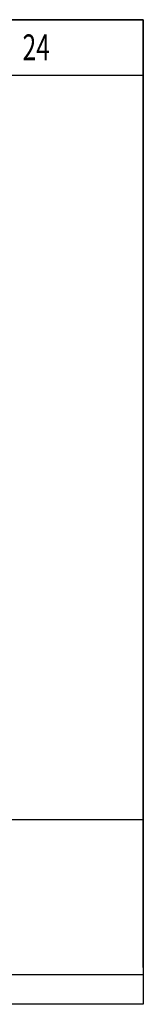
# Model space of a CAD drawing. Extents: x 1.9 to 16.4, y -5.8 to 1.1.
# Drawn here: x 4 to 4.1, y -4.6 to -4.3 of the extents above; entities that cross this region are included whole.
import ezdxf

# ---------------------------------------------------------------- set-up
doc = ezdxf.new("R2010")
doc.units = 0
doc.header["$LTSCALE"] = 0.001
doc.layers.add('LAYER_14', color=7, linetype='CONTINUOUS')
doc.layers.add('MST_1_1', color=7, linetype='CONTINUOUS')
doc.styles.add('ARIAL', font='txt')

msp = doc.modelspace()

# ---------------------------------------------------------------- linework, layer by layer
at = {"layer": 'LAYER_14', "color": 4, "linetype": 'CONTINUOUS'}
msp.add_line((3.87813, -4.3572), (4.05813, -4.3572), dxfattribs=at)
msp.add_lwpolyline([(3.87813, -4.3422), (4.05813, -4.3422), (4.05813, -4.6092), (3.87813, -4.6092), (3.87813, -4.3422)], dxfattribs=at)
at = {"layer": 'MST_1_1', "color": 7, "linetype": 'CONTINUOUS'}
for p, q in [((4.05813, -4.5992), (4.05813, -4.3422)), ((4.05813, -4.5592), (4.05813, -4.3572)), ((4.05813, -4.3572), (4.05813, -4.5592)), ((4.05813, -4.5592), (3.96813, -4.5592)), ((4.05813, -4.5992), (4.05813, -4.5592)), ((4.05813, -4.6012), (3.87813, -4.6012))]:
    msp.add_line(p, q, dxfattribs=at)
for points in [[(3.96813, -4.3572), (4.05813, -4.3572), (4.05813, -4.3422), (3.96813, -4.3422), (3.96813, -4.3572)], [(4.05813, -4.5992), (4.05813, -4.6092), (3.87813, -4.6092), (3.87813, -4.5992)]]:
    msp.add_lwpolyline(points, dxfattribs=at)

# ---------------------------------------------------------------- texts
at = {"layer": 'MST_1_1', "color": 7, "style": 'ARIAL', "width": 0.7}
msp.add_text('24', height=0.007, dxfattribs=at).set_placement((4.02536, -4.35318))

doc.saveas('drawing.dxf')
